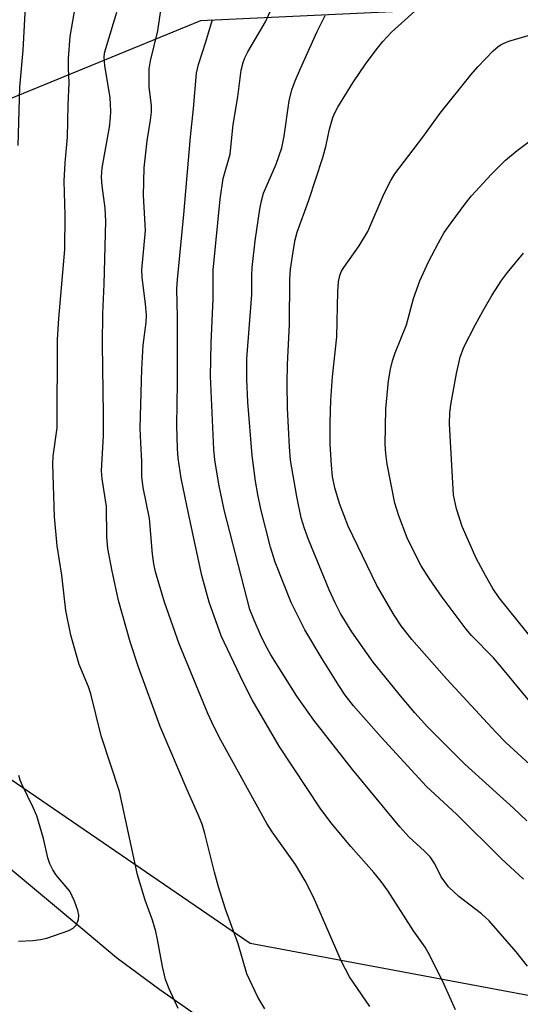
# Model space of a CAD drawing. Units: inches. Extents: x 1231766 to 1237766, y 525456 to 529456.
# Drawn here: x 1234100 to 1234187, y 527271 to 527443 of the extents above; entities that cross this region are included whole.
import ezdxf

# ---------------------------------------------------------------- set-up
doc = ezdxf.new("R2010")
doc.units = ezdxf.units.IN
doc.header["$MEASUREMENT"] = 0
for name, color, linetype in [('HYDRO-Single Line Stream', 4, 'Continuous'), ('NTRL-Trees', 3, 'Continuous'), ('Undefined', 1, 'Continuous')]:
    doc.layers.add(name, color=color, linetype=linetype)

msp = doc.modelspace()

# ---------------------------------------------------------------- linework, layer by layer
at = {"layer": 'HYDRO-Single Line Stream'}
msp.add_lwpolyline([(1234131.38, 527269.04), (1234124.46, 527273.86), (1234122.01, 527275.66), (1234116.88, 527279.44), (1234110.68, 527284.69), (1234104.33, 527290.02), (1234097.69, 527295.58)], dxfattribs=at)
at = {"layer": 'NTRL-Trees'}
msp.add_polyline3d([(1234348.77, 527078.66, 0), (1234372.25, 527361.17, 0), (1234382.13, 527470, 0), (1234353.96, 527478.44, 0), (1234322.97, 527486.92, 0), (1234285.6, 527462, 0), (1234219.62, 527447.19, 0), (1234131.57, 527442.96, 0), (1234093.5, 527427.39, 0), (1234079.65, 527381.53, 0), (1234090.9, 527315.76, 0), (1234140.22, 527282.01, 0), (1234232.81, 527264.71, 0), (1234294.67, 527264.37, 0), (1234316.63, 527244.76, 0), (1234326.27, 527236.15, 0), (1234321.94, 526920.31, 0)], dxfattribs=at)
at = {"layer": 'Undefined'}
for points, elevation in [([(1234188.57, 527278), (1234186.6, 527280.53), (1234181.9, 527285.92), (1234180.58, 527287.15), (1234176.58, 527290.19), (1234174.82, 527291.87), (1234173.53, 527293.6), (1234172.43, 527295.85), (1234171.62, 527297.07), (1234170.64, 527298.1), (1234167.9, 527300.61), (1234166.3, 527302.32), (1234158.06, 527312.36), (1234151.31, 527320.95), (1234148.34, 527325.13), (1234143.81, 527332.32), (1234142.88, 527334.03), (1234142.03, 527335.81), (1234140.89, 527338.39), (1234140.18, 527340.25), (1234135.69, 527357.62), (1234134.77, 527362.11), (1234134.08, 527366.35), (1234133.87, 527368.16), (1234133.3, 527380.95), (1234133.41, 527386.72), (1234133.78, 527394.55), (1234133.76, 527399.49), (1234135, 527411.83), (1234135.5, 527415.46), (1234136.7, 527419.71), (1234137.23, 527424.9), (1234138.04, 527429.74), (1234138.66, 527434.36), (1234138.98, 527435.72), (1234139.27, 527436.5), (1234139.79, 527437.54), (1234142.86, 527442.79), (1234145.91, 527449.53)], 390), ([(1234127.66, 527270.65), (1234126.09, 527274.05), (1234125.44, 527275.68), (1234124.91, 527277.96), (1234124.08, 527282.67), (1234123.76, 527284.07), (1234123.17, 527286.03), (1234121.89, 527289.55), (1234120.57, 527293.93), (1234117.4, 527308.48), (1234114.21, 527318.21), (1234112.45, 527325.52), (1234112, 527326.77), (1234110.37, 527330.66), (1234108.93, 527335.8), (1234108.05, 527340.05), (1234107.36, 527346.26), (1234106.54, 527351.39), (1234106.09, 527356.4), (1234105.78, 527365.63), (1234105.87, 527367), (1234106.56, 527371.98), (1234106.62, 527387.38), (1234106.86, 527391.03), (1234107.91, 527403.07), (1234107.96, 527409.06), (1234107.76, 527415.02), (1234107.94, 527418.21), (1234108.35, 527422.65), (1234108.46, 527428.28), (1234108.65, 527432.19), (1234108.51, 527434.66), (1234108.54, 527436.42), (1234108.82, 527440.23), (1234110.2, 527448.35)], 382), ([(1234188.46, 527303.36), (1234186.11, 527305.6), (1234177.65, 527313.28), (1234171.14, 527319.8), (1234168.92, 527322.22), (1234166.7, 527324.83), (1234161.68, 527331.06), (1234157.93, 527336.37), (1234155.96, 527339.58), (1234155.03, 527341.39), (1234154, 527343.71), (1234150.37, 527352.46), (1234149.66, 527354.36), (1234149.13, 527356.25), (1234148.36, 527359.96), (1234147.27, 527366.34), (1234147.08, 527368.65), (1234146.75, 527375.36), (1234146.64, 527379.73), (1234146.71, 527382.98), (1234147.1, 527390.07), (1234147.12, 527397.91), (1234147.25, 527399.64), (1234147.75, 527403.05), (1234148.06, 527404.74), (1234148.43, 527406.07), (1234150.43, 527411.67), (1234152.88, 527419.13), (1234153.47, 527421.28), (1234154.02, 527424.08), (1234154.62, 527426.08), (1234154.96, 527426.9), (1234155.52, 527427.93), (1234158.13, 527432.18), (1234160.45, 527435.56), (1234162.39, 527438.2), (1234163.32, 527439.36), (1234164.88, 527441.02), (1234173.56, 527448.9)], 394), ([(1234099.74, 527421.24), (1234100.06, 527431.4), (1234100.62, 527437.87), (1234101.11, 527446.45)], 380), ([(1234161.07, 527270.95), (1234157.51, 527276.13), (1234156.12, 527278.81), (1234151.25, 527290.08), (1234149.79, 527292.88), (1234148.1, 527295.74), (1234144.07, 527301.47), (1234143.13, 527302.93), (1234135.07, 527317.46), (1234133.86, 527319.84), (1234132.85, 527322.09), (1234127.85, 527334.24), (1234125.25, 527341.51), (1234123.73, 527346.83), (1234123.42, 527348.22), (1234123.17, 527349.88), (1234122.66, 527356.11), (1234121.56, 527361.55), (1234121.34, 527363.45), (1234121.35, 527366.08), (1234121.13, 527369.32), (1234121.06, 527371.9), (1234121.31, 527382.2), (1234121.56, 527386.37), (1234122.05, 527390.32), (1234122.12, 527391.62), (1234121.97, 527393.61), (1234121.39, 527398.18), (1234121.33, 527399.5), (1234121.94, 527406.36), (1234121.64, 527412.5), (1234121.72, 527417.33), (1234122.24, 527422.01), (1234122.85, 527425.67), (1234122.99, 527427.04), (1234122.98, 527428.12), (1234122.63, 527431.47), (1234122.62, 527434.61), (1234122.86, 527436.02), (1234124.11, 527441.25), (1234124.74, 527445.59)], 386), ([(1234142.8, 527270.56), (1234141.55, 527272.6), (1234139.62, 527276.65), (1234138.11, 527281.9), (1234135.91, 527287.96), (1234134.71, 527291.87), (1234133.99, 527294.4), (1234132.32, 527301.15), (1234131.83, 527302.79), (1234131.11, 527304.61), (1234129.21, 527308.76), (1234124.5, 527319.85), (1234120.77, 527330.17), (1234119.26, 527334.62), (1234117.26, 527341.85), (1234116.12, 527346.97), (1234115.4, 527350.87), (1234115.22, 527352.92), (1234115.15, 527358.2), (1234114.4, 527363.06), (1234114.29, 527364.45), (1234114.64, 527370.56), (1234114.64, 527374.28), (1234114.44, 527386.53), (1234114.53, 527391.89), (1234114.77, 527397.04), (1234115.04, 527408.04), (1234114.92, 527410.3), (1234114.38, 527414.18), (1234114.26, 527415.72), (1234114.42, 527417.34), (1234115.68, 527424.43), (1234115.87, 527426.03), (1234115.9, 527427.19), (1234115.78, 527429.55), (1234114.86, 527435.16), (1234114.76, 527436.55), (1234114.84, 527437.34), (1234115.03, 527438.17), (1234116.94, 527444.5)], 384), ([(1234187.9, 527293.18), (1234184.03, 527296.77), (1234176.2, 527304.54), (1234170.98, 527309.39), (1234163.03, 527317.98), (1234158.23, 527323.45), (1234156.79, 527325.32), (1234155.66, 527327), (1234152.75, 527331.62), (1234149.75, 527336.68), (1234147.39, 527341.46), (1234144.57, 527348.5), (1234143.77, 527351.15), (1234142.09, 527357.76), (1234141.53, 527360.34), (1234141.15, 527362.66), (1234140.59, 527367.1), (1234139.79, 527376.44), (1234139.62, 527380.4), (1234139.66, 527384.01), (1234140.53, 527395.24), (1234140.49, 527398.54), (1234140.57, 527399.96), (1234141.07, 527404.57), (1234141.89, 527410.12), (1234142.17, 527411.55), (1234142.55, 527412.91), (1234144.77, 527417.99), (1234145.73, 527420.83), (1234146.15, 527422.83), (1234147.01, 527429.01), (1234147.5, 527430.92), (1234148.05, 527432.51), (1234148.97, 527434.64), (1234151.89, 527441.09), (1234153.3, 527443.92)], 392), ([(1234176.01, 527270.39), (1234174.02, 527274.83), (1234171.55, 527279.87), (1234170.74, 527281.35), (1234168.7, 527284.17), (1234164.26, 527291.09), (1234163.07, 527292.8), (1234161.77, 527294.37), (1234157.75, 527298.89), (1234154.5, 527302.81), (1234152.52, 527305.43), (1234145.29, 527316.42), (1234140.59, 527324.48), (1234138.97, 527327.6), (1234135.18, 527335.63), (1234133.04, 527341.52), (1234131.81, 527346.19), (1234129.45, 527357.02), (1234128.17, 527363.17), (1234127.65, 527366.64), (1234127.53, 527368.37), (1234127.42, 527372.37), (1234127.56, 527379.79), (1234127.55, 527391.32), (1234127.44, 527396.17), (1234127.52, 527397.86), (1234128.64, 527409.2), (1234129.78, 527422.75), (1234130.36, 527427.66), (1234130.87, 527433.82), (1234131.21, 527435.34), (1234132.49, 527439.29), (1234133.63, 527443.19)], 388), ([(1234190.35, 527311.95), (1234184.81, 527317.04), (1234183.04, 527318.83), (1234174.53, 527328.11), (1234168.41, 527335.04), (1234166.55, 527337.38), (1234165.32, 527339.24), (1234162.31, 527344.44), (1234157.32, 527354.82), (1234155.77, 527358.74), (1234154.98, 527361.5), (1234154.6, 527363.45), (1234154.38, 527365.42), (1234154.18, 527369.12), (1234154.19, 527372.9), (1234154.3, 527376.79), (1234154.56, 527380.85), (1234155.33, 527387.86), (1234155.48, 527395.76), (1234155.61, 527397.43), (1234155.85, 527398.51), (1234156.16, 527399.27), (1234156.56, 527399.96), (1234159.23, 527403.72), (1234160.75, 527406.24), (1234163.56, 527412.82), (1234164.72, 527415.09), (1234165.47, 527416.29), (1234170.3, 527422.69), (1234173.35, 527426.86), (1234178.76, 527433.62), (1234179.93, 527434.95), (1234182.6, 527437.73), (1234183.48, 527438.5), (1234184.12, 527438.9), (1234185.33, 527439.43), (1234188.71, 527440.43)], 396), ([(1234192, 527320.51), (1234184, 527330.26), (1234182.63, 527331.8), (1234178.84, 527335.73), (1234177.9, 527336.82), (1234173.68, 527342.42), (1234171.46, 527345.61), (1234170.02, 527347.88), (1234168.33, 527351.2), (1234167.61, 527352.78), (1234166.14, 527356.61), (1234165.46, 527358.83), (1234164.1, 527365.63), (1234163.85, 527367.47), (1234163.73, 527369.07), (1234163.87, 527375.27), (1234164.33, 527380.18), (1234164.68, 527382.21), (1234165.02, 527383.64), (1234165.51, 527385.06), (1234167.47, 527389.9), (1234168.68, 527394.5), (1234169.82, 527397.58), (1234171.33, 527400.92), (1234173.07, 527404.26), (1234174.06, 527406.02), (1234175.24, 527407.72), (1234177.69, 527411.05), (1234178.79, 527412.44), (1234182.22, 527416.18), (1234184.73, 527418.64), (1234186.76, 527420.33), (1234188.86, 527421.93)], 398), ([(1234189.92, 527334.48), (1234183.65, 527342.31), (1234182.54, 527343.89), (1234181.25, 527346.16), (1234179.65, 527349.21), (1234177.21, 527354.75), (1234176.17, 527357.82), (1234175.7, 527360.28), (1234174.97, 527372.68), (1234175.05, 527374.64), (1234175.25, 527376.34), (1234176.17, 527381.46), (1234176.84, 527384.3), (1234177.48, 527386.03), (1234179.5, 527390), (1234180.76, 527392.32), (1234182.38, 527395.02), (1234184.07, 527397.64), (1234185.09, 527399.04), (1234187.86, 527402.45)], 400), ([(1234099.8, 527282.39), (1234102.33, 527282.49), (1234103.68, 527282.68), (1234104.74, 527282.92), (1234108.61, 527284.23), (1234109.34, 527284.62), (1234109.86, 527285.19), (1234110.26, 527286.15), (1234110.32, 527286.94), (1234110.16, 527287.75), (1234109.59, 527289.38), (1234108.78, 527291.09), (1234106.45, 527293.84), (1234105.82, 527294.82), (1234105.3, 527295.85), (1234104.95, 527296.94), (1234104.15, 527300.32), (1234102.99, 527304.26), (1234102.37, 527305.73), (1234100.45, 527309.66), (1234100.12, 527310.46), (1234099.9, 527311.27)], 380)]:
    msp.add_lwpolyline(points, dxfattribs=dict(at, elevation=elevation))

doc.saveas('drawing.dxf')
